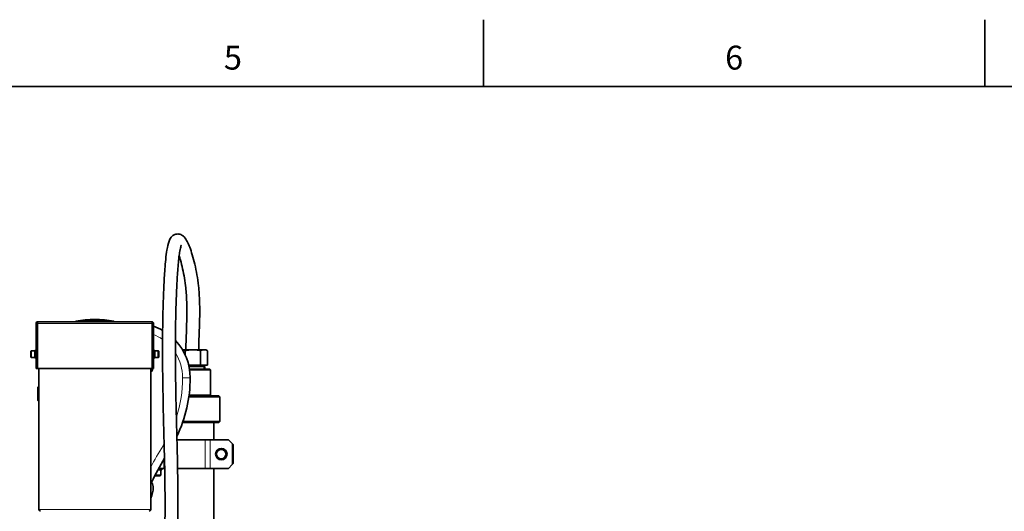
# Model space of a CAD drawing. Units: millimetres. Extents: x 58 to 4180, y 20 to 3034.
# Drawn here: x 2139 to 3170, y 2426 to 2940 of the extents above; entities that cross this region are included whole.
import ezdxf

# ---------------------------------------------------------------- set-up
doc = ezdxf.new("R2010")
doc.units = ezdxf.units.MM
doc.header["$LTSCALE"] = 10
for name, color, linetype, lineweight in [('Border (ISO)', 7, 'Continuous', 35), ('Symbol (ISO)', 7, 'Continuous', 25), ('Visible (ISO)', 7, 'Continuous', 35), ('Visible Narrow (ISO)', 7, 'Continuous', 18)]:
    doc.layers.add(name, color=color, linetype=linetype, lineweight=lineweight)
doc.styles.add('Note Text (ISO)', font='arial.ttf')

# ---------------------------------------------------------------- blocks, each defined once
blk = doc.blocks.new('Borders KM Border')
at = {"layer": 'Border (ISO)'}
for p, q in [((262.5, 287), (262.5, 294)), ((315, 287), (315, 294)), ((16, 287), (410, 287))]:
    blk.add_line(p, q, dxfattribs=at)
at = {"layer": 'Symbol (ISO)', "char_height": 2.5, "attachment_point": 8, "style": 'Note Text (ISO)'}
for s, insert in [('5', (236.25, 288)), ('6', (288.75, 288))]:
    blk.add_mtext(s, dxfattribs=dict(at, insert=insert))

msp = doc.modelspace()

# ---------------------------------------------------------------- linework, layer by layer
at = {"layer": 'Visible (ISO)'}
for p, q in [((2157.356, 2621.919), (2156.356, 2621.919)), ((2156.356, 2621.919), (2156.356, 2574.919)), ((2156.856, 2622.919), (2157.856, 2622.919)), ((2156.856, 2621.919), (2156.856, 2622.919)), ((2157.356, 2574.919), (2157.356, 2621.919)), ((2158.356, 2623.651), (2157.856, 2623.651)), ((2157.856, 2621.919), (2157.856, 2623.651)), ((2157.856, 2574.919), (2157.856, 2621.919)), ((2158.356, 2623.919), (2277.356, 2623.919)), ((2158.356, 2623.919), (2158.356, 2623.651)), ((2237.856, 2624.419), (2197.856, 2624.419)), ((2277.356, 2623.651), (2277.356, 2623.919)), ((2277.856, 2623.651), (2277.356, 2623.651)), ((2277.856, 2623.651), (2277.856, 2621.919)), ((2277.856, 2622.919), (2278.856, 2622.919)), ((2277.856, 2574.919), (2277.856, 2621.919)), ((2278.356, 2621.919), (2278.356, 2574.919)), ((2278.356, 2621.919), (2279.356, 2621.919)), ((2278.856, 2621.919), (2278.856, 2622.919)), ((2279.356, 2574.919), (2279.356, 2621.919)), ((2150.956, 2593.019), (2151.356, 2593.419)), ((2150.956, 2593.019), (2150.956, 2586.819)), ((2151.356, 2593.419), (2151.356, 2586.419)), ((2154.956, 2593.419), (2151.356, 2593.419)), ((2154.956, 2586.229), (2154.956, 2593.719)), ((2155.856, 2593.719), (2154.956, 2593.719)), ((2155.856, 2593.919), (2155.856, 2585.919)), ((2155.856, 2593.919), (2156.356, 2593.919)), ((2279.856, 2593.919), (2279.356, 2593.919)), ((2279.856, 2585.919), (2279.856, 2593.919)), ((2279.856, 2593.719), (2280.756, 2593.719)), ((2280.756, 2593.708), (2279.856, 2593.708)), ((2280.756, 2593.609), (2279.856, 2593.609)), ((2280.756, 2593.719), (2280.756, 2593.708)), ((2280.756, 2593.609), (2280.756, 2593.708)), ((2280.756, 2593.609), (2280.756, 2586.119)), ((2280.756, 2593.419), (2284.356, 2593.419)), ((2284.356, 2586.419), (2284.356, 2593.419)), ((2284.756, 2593.019), (2284.356, 2593.419)), ((2284.756, 2586.819), (2284.756, 2593.019)), ((2320.648, 2594.419), (2309.739, 2594.419)), ((2312.578, 2593.495), (2312.578, 2589.006)), ((2332.357, 2594.419), (2320.648, 2594.419)), ((2328.718, 2578.419), (2328.718, 2593.495)), ((2333.856, 2594.419), (2332.357, 2594.419)), ((2335.996, 2578.419), (2335.996, 2593.495)), ((2150.956, 2586.819), (2151.356, 2586.419)), ((2154.956, 2586.419), (2151.356, 2586.419)), ((2154.956, 2586.229), (2154.956, 2586.13)), ((2154.956, 2586.229), (2155.856, 2586.229)), ((2154.956, 2586.119), (2154.956, 2586.13)), ((2154.956, 2586.13), (2155.856, 2586.13)), ((2155.856, 2586.119), (2154.956, 2586.119)), ((2155.856, 2585.919), (2156.356, 2585.919)), ((2279.856, 2585.919), (2279.356, 2585.919)), ((2279.856, 2586.119), (2280.756, 2586.119)), ((2280.756, 2586.419), (2284.356, 2586.419)), ((2284.756, 2586.819), (2284.356, 2586.419)), ((2316.219, 2578.419), (2328.718, 2578.419)), ((2328.718, 2578.419), (2335.996, 2578.419)), ((2156.356, 2574.919), (2157.356, 2574.919)), ((2157.856, 2574.919), (2157.356, 2574.919)), ((2157.856, 2574.919), (2277.856, 2574.919)), ((2159.356, 2427.501), (2159.356, 2574.919)), ((2276.356, 2427.501), (2276.356, 2574.919)), ((2278.356, 2574.919), (2277.856, 2574.919)), ((2279.356, 2574.919), (2278.356, 2574.919)), ((2333.076, 2576.919), (2316.553, 2576.919)), ((2317.017, 2574.419), (2337.856, 2574.419)), ((2338.856, 2573.419), (2317.17, 2573.419)), ((2333.076, 2574.419), (2333.076, 2576.919)), ((2337.856, 2574.419), (2338.856, 2573.419)), ((2338.856, 2573.419), (2338.856, 2547.419)), ((2158.156, 2555.419), (2159.156, 2556.419)), ((2158.156, 2555.419), (2158.156, 2541.419)), ((2159.156, 2556.419), (2159.156, 2540.419)), ((2159.356, 2556.419), (2159.156, 2556.419)), ((2158.156, 2541.419), (2159.156, 2540.419)), ((2159.356, 2540.419), (2159.156, 2540.419)), ((2348.856, 2545.419), (2316.362, 2545.419)), ((2316.499, 2546.419), (2347.856, 2546.419)), ((2347.856, 2546.419), (2348.856, 2545.419)), ((2348.856, 2519.419), (2348.856, 2545.419)), ((2347.856, 2518.419), (2309.805, 2518.419)), ((2310.15, 2519.419), (2348.856, 2519.419)), ((2342.356, 2500.419), (2342.356, 2518.419)), ((2347.856, 2518.419), (2348.856, 2519.419)), ((2333.575, 2500.419), (2303.886, 2500.419)), ((2338.564, 2500.419), (2333.575, 2500.419)), ((2338.564, 2500.419), (2357.856, 2500.419)), ((2357.856, 2500.419), (2361.856, 2496.419)), ((2361.856, 2496.419), (2362.856, 2495.419)), ((2362.856, 2475.419), (2362.856, 2495.419)), ((2362.856, 2475.419), (2361.856, 2474.419)), ((2288.106, 2468.819), (2283.902, 2468.819)), ((2290.238, 2470.419), (2284.76, 2470.419)), ((2286.856, 2468.819), (2286.856, 2463.419)), ((2288.106, 2470.419), (2288.106, 2468.819)), ((2290.238, 2470.419), (2291.048, 2470.419)), ((2304.551, 2470.419), (2333.575, 2470.419)), ((2333.575, 2470.419), (2338.564, 2470.419)), ((2357.856, 2470.419), (2338.564, 2470.419)), ((2342.356, 1860.619), (2342.356, 2470.419)), ((2361.856, 2474.419), (2357.856, 2470.419)), ((2280.777, 2462.819), (2286.256, 2462.819)), ((2281.082, 2463.419), (2286.856, 2463.419)), ((2286.256, 2462.819), (2286.856, 2463.419))]:
    msp.add_line(p, q, dxfattribs=at)
for radius in [6, 4.926]:
    msp.add_circle((2350.356, 2485.419), radius, dxfattribs=at)
for centre, radius, start, end in [((2158.356, 2621.919), 2, 90, 180), ((2198.637, 2623.138), 1.5, 121.366978, 148.633022), ((2219.754, 2506.434), 120, 90.906504, 100.514682), ((2215.957, 2506.434), 120, 79.485318, 89.093496), ((2237.075, 2623.138), 1.5, 31.366978, 58.633022), ((2277.356, 2621.919), 2, 0, 90), ((2260.756, 2565.27), 57, 60.437646, 70.954689), ((2260.756, 2565.27), 57, 0, 43.228212), ((2333.856, 2591.419), 3, 55.975982, 90), ((2332.326, 2577.669), 0.75, 90, 199.471221), ((2273.556, 2575.419), 5, 304.055798, 354.26083), ((2332.326, 2577.669), 0.75, 199.471221, 236.861469), ((2332.326, 2577.669), 0.75, 236.861469, 270), ((2175.756, 2565.27), 142, 334.385173, 0), ((2339.856, 2547.419), 1, 180, 270), ((2592.74, 2304.14), 350, 149.609414, 154.328144), ((2161.356, 2427.501), 2, 180, 258), ((2274.356, 2427.501), 2, 282, 0)]:
    msp.add_arc(centre, radius, start, end, dxfattribs=at)
for points, knots in [([(2326.612, 2594.419), (2326.655, 2596.087), (2326.703, 2597.757), (2327.024, 2607.618), (2327.386, 2615.893), (2327.747, 2631.071), (2327.798, 2637.96), (2327.413, 2650.372), (2327.072, 2655.893), (2326.062, 2665.315), (2325.506, 2669.23), (2324.186, 2676.82), (2323.427, 2680.502), (2321.771, 2687.537), (2320.874, 2690.889), (2319.075, 2696.858), (2318.179, 2699.509), (2316.433, 2704.07), (2315.59, 2706.018), (2313.767, 2709.566), (2312.831, 2711.149), (2310.596, 2713.531), (2309.559, 2714.44), (2306.777, 2715.636), (2305.161, 2715.939), (2302.341, 2715.56), (2301.187, 2715.092), (2299.179, 2713.841), (2298.413, 2713.044), (2296.708, 2710.871), (2296.118, 2709.534), (2294.595, 2705.464), (2293.96, 2702.485), (2292.896, 2695.985), (2292.482, 2692.643), (2291.796, 2685.867), (2291.513, 2682.508), (2291.037, 2676.072), (2290.836, 2673.04), (2290.462, 2666.764), (2290.29, 2663.518), (2289.956, 2656.471), (2289.798, 2652.649), (2289.487, 2643.996), (2289.342, 2639.127), (2289.056, 2627.35), (2288.937, 2620.363), (2288.722, 2600.39), (2288.731, 2587.25), (2289.24, 2536.055), (2290.605, 2499.092), (2291.461, 2445.013), (2291.548, 2427.214), (2290.89, 2391.965), (2290.143, 2374.515), (2287.384, 2339.853), (2285.37, 2322.642), (2280.345, 2292.532), (2277.698, 2279.609), (2273.773, 2263.89), (2273.042, 2261.099), (2272.281, 2258.309)], [5.41834434, 5.41834434, 5.41834434, 5.41834434, 5.9202336, 5.9202336, 8.37797753, 8.37797753, 10.40308462, 10.40308462, 12.02211409, 12.02211409, 13.16892304, 13.16892304, 14.30269144, 14.30269144, 15.44419043, 15.44419043, 16.50656154, 16.50656154, 17.48287205, 17.48287205, 18.5166159, 18.5166159, 19.13787777, 19.13787777, 19.63270791, 19.63270791, 20.02552128, 20.02552128, 20.50524876, 20.50524876, 21.40417239, 21.40417239, 23.12107715, 23.12107715, 24.58461537, 24.58461537, 25.85425263, 25.85425263, 26.91392184, 26.91392184, 27.98254042, 27.98254042, 29.17778122, 29.17778122, 30.63092929, 30.63092929, 32.6300292, 32.6300292, 36.28457275, 36.28457275, 47.12386227, 47.12386227, 52.54350702, 52.54350702, 57.96315178, 57.96315178, 63.38279654, 63.38279654, 67.47710519, 67.47710519, 68.36507901, 68.36507901, 68.36507901, 68.36507901]), ([(2308.537, 2704.088), (2308.537, 2704.088), (2308.537, 2704.088), (2308.519, 2704.058), (2308.322, 2703.669), (2307.737, 2701.943), (2307.292, 2700.125), (2306.581, 2696.122), (2306.287, 2694.099), (2305.716, 2689.426), (2305.441, 2686.735), (2304.946, 2681.108), (2304.722, 2678.186), (2304.322, 2672.375), (2304.143, 2669.5), (2303.801, 2663.387), (2303.639, 2660.136), (2303.322, 2652.994), (2303.172, 2649.078), (2302.873, 2640.085), (2302.735, 2634.96), (2302.464, 2622.253), (2302.358, 2614.576), (2302.188, 2590.457), (2302.314, 2573.961), (2303.212, 2520.057), (2304.567, 2483.387), (2305.021, 2429.302), (2304.909, 2411.426), (2303.707, 2375.875), (2302.616, 2358.198), (2299.151, 2324.413), (2296.892, 2308.297), (2291.459, 2279.471), (2288.578, 2266.759), (2282.075, 2242.783), (2278.213, 2231.431), (2273.263, 2214.541), (2271.794, 2208.624), (2270.715, 2200.745), (2270.536, 2198.724), (2270.435, 2196.669)], [20.76886064, 20.76886064, 20.76886064, 20.76886064, 20.79876219, 20.79876219, 21.56572878, 21.56572878, 22.91269457, 22.91269457, 23.95877643, 23.95877643, 25.10437625, 25.10437625, 26.20256052, 26.20256052, 27.20764595, 27.20764595, 28.27920213, 28.27920213, 29.50429324, 29.50429324, 31.03322095, 31.03322095, 33.22941434, 33.22941434, 37.87601547, 37.87601547, 48.71530499, 48.71530499, 54.13494975, 54.13494975, 59.55459451, 59.55459451, 64.52153132, 64.52153132, 68.44107919, 68.44107919, 71.90675004, 71.90675004, 73.82987168, 73.82987168, 74.50742839, 74.50742839, 74.50742839, 74.50742839]), ([(2313.108, 2594.419), (2313.156, 2596.318), (2313.211, 2598.218), (2313.542, 2608.327), (2313.897, 2616.484), (2314.25, 2631.349), (2314.295, 2638.083), (2313.923, 2649.668), (2313.62, 2654.559), (2312.768, 2662.77), (2312.313, 2666.128), (2311.2, 2672.825), (2310.544, 2676.145), (2309.112, 2682.499), (2308.335, 2685.533), (2307.074, 2689.926), (2306.607, 2691.449), (2306.14, 2692.872)], [5.38176961, 5.38176961, 5.38176961, 5.38176961, 5.9448529, 5.9448529, 8.37917542, 8.37917542, 10.4325035, 10.4325035, 11.96100849, 11.96100849, 13.03056961, 13.03056961, 14.11843938, 14.11843938, 15.20995908, 15.20995908, 15.83709193, 15.83709193, 15.83709193, 15.83709193]), ([(2312.578, 2593.495), (2312.426, 2593.636), (2312.266, 2593.756), (2311.519, 2594.211), (2310.842, 2594.331), (2310.02, 2594.392), (2309.884, 2594.399), (2309.748, 2594.405)], [3.360871015, 3.360871015, 3.360871015, 3.360871015, 3.446536015, 3.446536015, 3.791795617, 3.791795617, 3.860345578, 3.860345578, 3.860345578, 3.860345578]), ([(2320.648, 2594.419), (2319.499, 2594.419), (2318.237, 2594.432), (2315.741, 2594.331), (2314.507, 2594.211), (2313.147, 2593.756), (2312.856, 2593.636), (2312.578, 2593.495)], [-4.137007105, -4.137007105, -4.137007105, -4.137007105, -3.791795617, -3.791795617, -3.446536015, -3.446536015, -3.360871015, -3.360871015, -3.360871015, -3.360871015]), ([(2328.718, 2593.495), (2328.441, 2593.636), (2328.15, 2593.756), (2326.79, 2594.211), (2325.555, 2594.331), (2323.059, 2594.432), (2321.797, 2594.419), (2320.648, 2594.419), (2320.648, 2594.419), (2320.648, 2594.419), (2320.648, 2594.419)], [3.360871015, 3.360871015, 3.360871015, 3.360871015, 3.446536015, 3.446536015, 3.791795617, 3.791795617, 4.137055219, 4.137055219, 4.137055219, 4.137103333, 4.137103333, 4.137103333, 4.137103333]), ([(2332.357, 2594.419), (2331.775, 2594.419), (2331.137, 2594.439), (2330.202, 2594.322), (2329.894, 2594.256), (2329.303, 2594.007), (2329.019, 2593.828), (2328.745, 2593.526), (2328.732, 2593.511), (2328.718, 2593.495)], [-4.173257018, -4.173257018, -4.173257018, -4.173257018, -3.785391253, -3.785391253, -3.591458371, -3.591458371, -3.397525489, -3.397525489, -3.387611213, -3.387611213, -3.387611213, -3.387611213]), ([(2335.996, 2593.495), (2335.982, 2593.511), (2335.969, 2593.526), (2335.695, 2593.828), (2335.412, 2594.007), (2334.82, 2594.256), (2334.512, 2594.322), (2333.577, 2594.439), (2332.939, 2594.419), (2332.357, 2594.419)], [3.387611213, 3.387611213, 3.387611213, 3.387611213, 3.397525489, 3.397525489, 3.591458371, 3.591458371, 3.785391253, 3.785391253, 4.173257018, 4.173257018, 4.173257018, 4.173257018]), ([(2276.356, 2456.832), (2276.357, 2456.831), (2276.358, 2456.831), (2277.117, 2456.109), (2277.735, 2455.214), (2278.551, 2453.342), (2278.789, 2452.36), (2279.036, 2450.143), (2278.99, 2448.879), (2278.603, 2445.774), (2278.138, 2443.91), (2277.203, 2440.893), (2276.796, 2439.725), (2276.356, 2438.559)], [1.22846622, 1.22846622, 1.22846622, 1.22846622, 1.22890415, 1.22890415, 1.59999525, 1.59999525, 1.94514442, 1.94514442, 2.36801584, 2.36801584, 2.98605864, 2.98605864, 3.37742894, 3.37742894, 3.37742894, 3.37742894])]:
    msp.add_open_spline(points, degree=3, knots=knots, dxfattribs=at)
at = {"layer": 'Visible Narrow (ISO)'}
for p, q in [((2277.856, 2621.919), (2157.856, 2621.919)), ((2331.619, 2577.419), (2316.446, 2577.419)), ((2316.527, 2577.041), (2331.916, 2577.041)), ((2331.914, 2574.419), (2331.914, 2576.919)), ((2309.756, 2565.27), (2317.756, 2565.27)), ((2316.63, 2547.419), (2338.856, 2547.419)), ((2333.575, 2500.419), (2333.575, 2470.419)), ((2338.564, 2470.419), (2338.564, 2500.419)), ((2361.856, 2496.419), (2361.856, 2474.419)), ((2289.325, 2494.149), (2290.552, 2493.38)), ((2290.238, 2480.187), (2290.238, 2470.419)), ((2159.356, 2427.501), (2276.356, 2427.501))]:
    msp.add_line(p, q, dxfattribs=at)
for centre, radius, start, end in [((2260.756, 2565.27), 49, 55.09496, 67.691598), ((2260.756, 2565.27), 49, 0, 32.103259), ((2175.756, 2565.27), 134, 342.136276, 0), ((2175.756, 2565.27), 134, 327.943807, 328.893699), ((2592.74, 2304.14), 358, 147.943807, 152.098517), ((2350.356, 2485.419), 4.95, 350, 260)]:
    msp.add_arc(centre, radius, start, end, dxfattribs=at)

# ---------------------------------------------------------------- block references
at = {"xscale": 10, "yscale": 10, "zscale": 10}
msp.add_blockref('Borders KM Border', (0, 0), dxfattribs=at)

doc.saveas('drawing.dxf')
